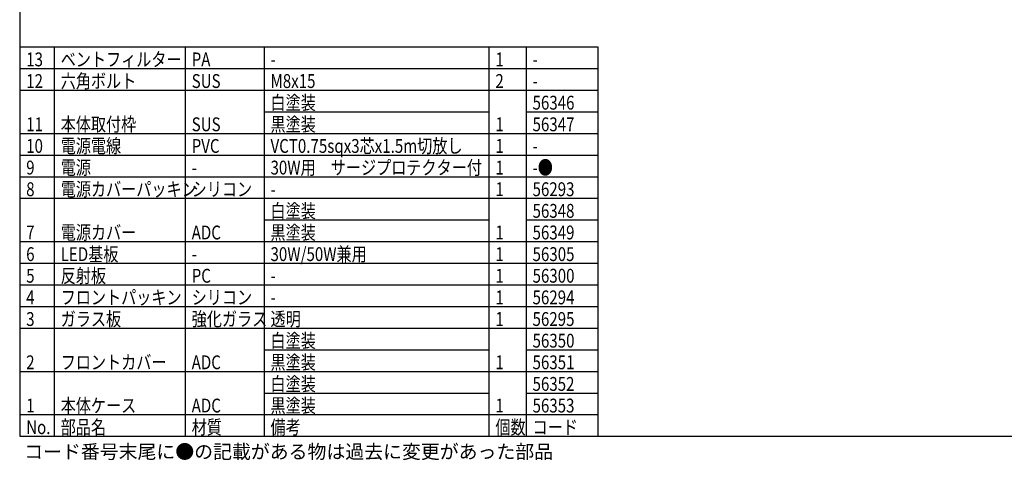
# Model space of a CAD drawing. Units: inches. Extents: x 1355 to 1766, y 54 to 339.
# Drawn here: x 1370 to 1597, y 54 to 155 of the extents above; entities that cross this region are included whole.
import ezdxf

# ---------------------------------------------------------------- set-up
doc = ezdxf.new("R2010")
doc.units = ezdxf.units.IN
doc.header["$LTSCALE"] = 0.2
doc.styles.add('高3.2', font='txt.shx', dxfattribs={"height": 3.2, "bigfont": 'bigfont.shx'})

msp = doc.modelspace()

# ---------------------------------------------------------------- linework, layer by layer
at = {"color": 3}
for p, q in [((1369.71, 333.18), (1369.71, 59.18)), ((1369.71, 149.18), (1503.29, 149.18)), ((1503.29, 149.18), (1503.29, 59.18)), ((1369.71, 59.18), (1759.71, 59.18))]:
    msp.add_line(p, q, dxfattribs=at)
for p, q in [((1377.69, 149.18), (1377.69, 59.18)), ((1407.96, 149.18), (1407.96, 59.18)), ((1426.18, 149.18), (1426.18, 59.18)), ((1478.15, 149.18), (1478.15, 59.18)), ((1486.74, 149.18), (1486.74, 59.18)), ((1369.71, 139.18), (1503.29, 139.18)), ((1426.18, 134.18), (1478.15, 134.18)), ((1486.74, 134.18), (1503.29, 134.18)), ((1369.71, 129.18), (1503.29, 129.18)), ((1369.71, 124.18), (1503.29, 124.18)), ((1369.71, 119.18), (1503.29, 119.18)), ((1369.71, 114.18), (1503.29, 114.18)), ((1426.18, 109.18), (1478.15, 109.18)), ((1486.74, 109.18), (1503.29, 109.18)), ((1369.71, 104.18), (1503.29, 104.18)), ((1369.71, 99.18), (1503.29, 99.18)), ((1369.71, 94.18), (1503.29, 94.18)), ((1369.71, 89.18), (1503.29, 89.18)), ((1369.71, 84.18), (1503.29, 84.18)), ((1426.18, 79.18), (1478.15, 79.18)), ((1486.74, 79.18), (1503.29, 79.18)), ((1369.71, 74.18), (1503.29, 74.18)), ((1426.18, 69.18), (1478.15, 69.18)), ((1486.74, 69.18), (1503.29, 69.18)), ((1369.71, 64.18), (1503.29, 64.18))]:
    msp.add_line(p, q)
at = {"color": 7}
msp.add_line((1369.71, 144.18), (1503.29, 144.18), dxfattribs=at)

# ---------------------------------------------------------------- texts
at = {"color": 3, "style": '高3.2', "width": 0.8}
for s, p in [('13', (1371.21, 144.68)), ('ベントフィルター', (1379.19, 144.68)), ('PA', (1409.46, 144.68)), ('-', (1427.68, 144.68)), ('1', (1479.65, 144.68)), ('-', (1488.24, 144.68)), ('六角ボルト', (1379.19, 139.68)), ('12', (1371.21, 139.68)), ('SUS', (1409.46, 139.68)), ('M8x15', (1427.68, 139.68)), ('2', (1479.65, 139.68)), ('-', (1488.24, 139.68)), ('白塗装', (1427.68, 134.68)), ('56346', (1488.24, 134.68)), ('11', (1371.21, 129.68)), ('本体取付枠', (1379.19, 129.68)), ('SUS', (1409.46, 129.68)), ('黒塗装', (1427.68, 129.68)), ('1', (1479.65, 129.68)), ('56347', (1488.24, 129.68)), ('10', (1371.21, 124.68)), ('電源電線', (1379.19, 124.68)), ('PVC', (1409.46, 124.68)), ('VCT0.75sqx3芯x1.5m切放し', (1427.68, 124.68)), ('1', (1479.65, 124.68)), ('-', (1488.24, 124.68)), ('9', (1371.21, 119.68)), ('電源', (1379.19, 119.68)), ('30W用\u3000サージプロテクター付', (1427.68, 119.68)), ('1', (1479.65, 119.68)), ('-●', (1488.24, 119.68)), ('-', (1409.46, 119.68)), ('8', (1371.21, 114.68)), ('電源カバーパッキン', (1379.19, 114.68)), ('シリコン', (1409.46, 114.68)), ('-', (1427.68, 114.68)), ('1', (1479.65, 114.68)), ('56293', (1488.24, 114.68)), ('白塗装', (1427.68, 109.68)), ('56348', (1488.24, 109.68)), ('7', (1371.21, 104.68)), ('電源カバー', (1379.19, 104.68)), ('ADC', (1409.46, 104.68)), ('黒塗装', (1427.68, 104.68)), ('1', (1479.65, 104.68)), ('56349', (1488.24, 104.68)), ('6', (1371.21, 99.68)), ('LED基板', (1379.19, 99.68)), ('30W/50W兼用', (1427.68, 99.68)), ('1', (1479.65, 99.68)), ('56305', (1488.24, 99.68)), ('-', (1409.46, 99.68)), ('5', (1371.21, 94.68)), ('反射板', (1379.19, 94.68)), ('PC', (1409.46, 94.68)), ('1', (1479.65, 94.68)), ('56300', (1488.24, 94.68)), ('-', (1427.68, 94.68)), ('4', (1371.21, 89.68)), ('フロントパッキン', (1379.19, 89.68)), ('シリコン', (1409.46, 89.68)), ('-', (1427.68, 89.68)), ('1', (1479.65, 89.68)), ('56294', (1488.24, 89.68)), ('3', (1371.21, 84.68)), ('ガラス板', (1379.19, 84.68)), ('強化ガラス', (1409.46, 84.68)), ('透明', (1427.68, 84.68)), ('1', (1479.65, 84.68)), ('56295', (1488.24, 84.68)), ('白塗装', (1427.68, 79.68)), ('56350', (1488.24, 79.68)), ('2', (1371.21, 74.68)), ('フロントカバー', (1379.19, 74.68)), ('ADC', (1409.46, 74.68)), ('黒塗装', (1427.68, 74.68)), ('1', (1479.65, 74.68)), ('56351', (1488.24, 74.68)), ('白塗装', (1427.68, 69.68)), ('56352', (1488.24, 69.68)), ('本体ケース', (1379.19, 64.68)), ('黒塗装', (1427.68, 64.68)), ('1', (1371.21, 64.68)), ('ADC', (1409.46, 64.68)), ('1', (1479.65, 64.68)), ('56353', (1488.24, 64.68)), ('No.', (1371.21, 59.68)), ('部品名', (1379.19, 59.68)), ('材質', (1409.46, 59.68)), ('備考', (1427.68, 59.68)), ('個数', (1479.65, 59.68)), ('コード', (1488.24, 59.68))]:
    msp.add_text(s, height=3.2, dxfattribs=at).set_placement(p)
at = {"style": '高3.2'}
msp.add_text('コード番号末尾に●の記載がある物は過去に変更があった部品', height=3.2, dxfattribs=at).set_placement((1370.75, 54.02))

doc.saveas('drawing.dxf')
